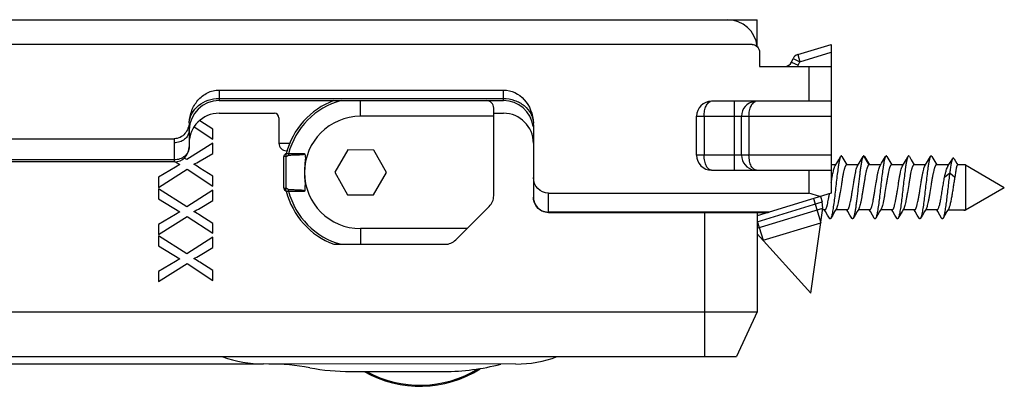
# Model space of a CAD drawing. Units: millimetres. Extents: x 1102 to 1797, y -300 to 169.
# Drawn here: x 1315 to 1381, y 19 to 43 of the extents above; entities that cross this region are included whole.
import ezdxf

# ---------------------------------------------------------------- set-up
doc = ezdxf.new("R2010")
doc.units = ezdxf.units.MM
doc.header["$LTSCALE"] = 19.36
doc.layers.get('0').update_dxf_attribs({"linetype": 'CONTINUOUS'})

msp = doc.modelspace()

# ---------------------------------------------------------------- linework, layer by layer
at = {"color": 7, "linetype": 'Continuous'}
for p, q in [((1261.445, 42.985), (1364.445, 42.985)), ((1364.445, 41.185), (1364.445, 42.985)), ((1364.094, 41.336), (1251.388, 41.336)), ((1364.594, 40.813), (1364.594, 39.869)), ((1367.144, 40.652), (1369.388, 41.336)), ((1369.388, 41.336), (1369.388, 31.408)), ((1366.73, 40.158), (1366.837, 40.385)), ((1364.594, 39.869), (1369.388, 39.869)), ((1367.888, 39.869), (1367.888, 37.535)), ((1328.488, 38.285), (1347.488, 38.285)), ((1328.488, 37.585), (1347.488, 37.585)), ((1369.388, 37.535), (1361.388, 37.535)), ((1346.834, 31.227), (1346.834, 37.085)), ((1328.068, 35.671), (1327.211, 36.221)), ((1328.488, 36.735), (1332.188, 36.735)), ((1332.488, 36.435), (1332.488, 34.735)), ((1346.834, 36.735), (1347.488, 36.735)), ((1360.388, 33.935), (1360.388, 36.535)), ((1363.388, 33.935), (1363.388, 36.535)), ((1326.488, 35.627), (1326.488, 34.485)), ((1326.823, 35.834), (1328.068, 35.011)), ((1328.068, 35.011), (1328.068, 35.671)), ((1349.488, 35.968), (1349.488, 31.133)), ((1303.083, 35.035), (1325.492, 35.035)), ((1328.068, 34.744), (1326.328, 33.641)), ((1328.068, 34.053), (1328.068, 34.744)), ((1332.488, 34.735), (1333.221, 34.735)), ((1332.988, 34.235), (1333.033, 34.235)), ((1337.088, 34.29), (1336.213, 32.795)), ((1338.82, 34.28), (1337.088, 34.29)), ((1339.677, 32.775), (1338.82, 34.28)), ((1326.328, 33.641), (1326.16, 33.747)), ((1327.218, 33.552), (1328.068, 34.053)), ((1332.823, 31.73), (1332.823, 33.84)), ((1369.747, 33.402), (1369.881, 33.628)), ((1369.881, 33.628), (1370.009, 33.845)), ((1370.102, 33.845), (1370.229, 33.63)), ((1370.229, 33.63), (1370.362, 33.405)), ((1371.247, 33.402), (1371.381, 33.628)), ((1371.381, 33.628), (1371.509, 33.845)), ((1371.602, 33.845), (1371.729, 33.63)), ((1371.729, 33.63), (1371.862, 33.405)), ((1372.747, 33.402), (1372.881, 33.628)), ((1372.881, 33.628), (1373.009, 33.845)), ((1373.102, 33.845), (1373.229, 33.63)), ((1373.229, 33.63), (1373.362, 33.405)), ((1374.247, 33.402), (1374.381, 33.628)), ((1374.381, 33.628), (1374.509, 33.845)), ((1374.602, 33.845), (1374.729, 33.63)), ((1374.729, 33.63), (1374.862, 33.405)), ((1375.747, 33.402), (1375.881, 33.628)), ((1375.881, 33.628), (1376.009, 33.845)), ((1376.102, 33.845), (1376.229, 33.63)), ((1376.229, 33.63), (1376.362, 33.405)), ((1377.292, 33.375), (1377.434, 33.61)), ((1377.434, 33.61), (1377.492, 33.706)), ((1377.59, 33.703), (1377.784, 33.371)), ((1325.488, 33.485), (1303.088, 33.485)), ((1325.571, 33.129), (1324.445, 32.46)), ((1324.445, 31.781), (1326.363, 32.994)), ((1325.567, 33.491), (1325.874, 33.307)), ((1325.874, 33.307), (1325.571, 33.129)), ((1326.363, 32.994), (1328.068, 31.867)), ((1328.068, 32.527), (1327.211, 33.077)), ((1361.388, 32.935), (1369.388, 32.935)), ((1367.888, 32.935), (1367.888, 31.402)), ((1369.677, 33.285), (1369.388, 33.285)), ((1369.645, 33.231), (1369.747, 33.402)), ((1370.362, 33.405), (1370.434, 33.285)), ((1371.177, 33.285), (1370.402, 33.285)), ((1371.145, 33.231), (1371.247, 33.402)), ((1371.862, 33.405), (1371.934, 33.285)), ((1372.677, 33.285), (1371.902, 33.285)), ((1372.645, 33.231), (1372.747, 33.402)), ((1373.362, 33.405), (1373.434, 33.285)), ((1374.177, 33.285), (1373.402, 33.285)), ((1374.145, 33.231), (1374.247, 33.402)), ((1374.862, 33.405), (1374.934, 33.285)), ((1375.677, 33.285), (1374.902, 33.285)), ((1375.645, 33.231), (1375.747, 33.402)), ((1376.362, 33.405), (1376.434, 33.285)), ((1377.237, 33.285), (1376.402, 33.285)), ((1377.182, 33.195), (1377.292, 33.375)), ((1377.784, 33.371), (1377.835, 33.285)), ((1378.345, 33.285), (1377.82, 33.285)), ((1378.345, 33.285), (1378.345, 30.285)), ((1378.345, 33.285), (1380.945, 31.785)), ((1324.445, 32.46), (1324.445, 31.781)), ((1328.068, 31.867), (1328.068, 32.527)), ((1336.213, 32.795), (1337.07, 31.29)), ((1338.802, 31.28), (1339.677, 32.775)), ((1376.949, 32.476), (1377.295, 32.753)), ((1377.295, 32.753), (1377.641, 32.476)), ((1324.445, 31.689), (1324.445, 31.02)), ((1326.328, 30.497), (1324.445, 31.689)), ((1328.068, 31.6), (1326.328, 30.497)), ((1328.068, 30.909), (1328.068, 31.6)), ((1378.345, 30.285), (1380.945, 31.785)), ((1324.445, 31.02), (1325.874, 30.163)), ((1332.978, 31.535), (1333.129, 31.535)), ((1332.978, 31.535), (1332.98, 31.535)), ((1332.98, 31.535), (1332.988, 31.535)), ((1333.071, 31.535), (1333.1, 31.535)), ((1337.07, 31.29), (1338.802, 31.28)), ((1349.499, 30.987), (1349.488, 31.133)), ((1349.537, 30.819), (1349.499, 30.987)), ((1350.488, 31.402), (1367.888, 31.402)), ((1369.388, 31.408), (1365.241, 30.134)), ((1368.63, 31.175), (1367.888, 31.402)), ((1368.657, 31.184), (1368.769, 30.813)), ((1369.259, 31.322), (1369.267, 31.371)), ((1327.218, 30.409), (1328.068, 30.909)), ((1344.298, 28.278), (1346.541, 30.52)), ((1349.602, 30.66), (1349.537, 30.819)), ((1349.692, 30.514), (1349.602, 30.66)), ((1349.806, 30.386), (1349.692, 30.514)), ((1349.938, 30.28), (1349.806, 30.386)), ((1350.084, 30.198), (1349.938, 30.28)), ((1364.445, 29.495), (1368.769, 30.813)), ((1364.445, 29.069), (1368.82, 30.403)), ((1368.015, 24.714), (1368.82, 30.403)), ((1368.82, 30.403), (1368.769, 30.813)), ((1368.959, 30.285), (1368.803, 30.285)), ((1368.997, 30.167), (1368.927, 30.285)), ((1369.716, 30.339), (1369.612, 30.165)), ((1370.459, 30.285), (1369.684, 30.285)), ((1370.497, 30.167), (1370.427, 30.285)), ((1371.216, 30.339), (1371.112, 30.165)), ((1371.959, 30.285), (1371.184, 30.285)), ((1371.997, 30.167), (1371.927, 30.285)), ((1372.716, 30.339), (1372.612, 30.165)), ((1373.459, 30.285), (1372.684, 30.285)), ((1373.497, 30.167), (1373.427, 30.285)), ((1374.216, 30.339), (1374.112, 30.165)), ((1374.959, 30.285), (1374.184, 30.285)), ((1374.997, 30.167), (1374.927, 30.285)), ((1375.716, 30.339), (1375.612, 30.165)), ((1376.459, 30.285), (1375.684, 30.285)), ((1376.497, 30.167), (1376.427, 30.285)), ((1377.216, 30.339), (1377.112, 30.165)), ((1377.184, 30.285), (1378.345, 30.285)), ((1378.227, 30.281), (1378.224, 30.285)), ((1378.279, 30.285), (1378.306, 30.238)), ((1378.306, 30.238), (1378.332, 30.285)), ((1325.571, 29.985), (1324.445, 29.316)), ((1324.445, 28.637), (1326.363, 29.85)), ((1325.874, 30.163), (1325.571, 29.985)), ((1326.363, 29.85), (1328.068, 28.723)), ((1328.068, 29.383), (1327.211, 29.933)), ((1350.239, 30.143), (1350.084, 30.198)), ((1350.399, 30.115), (1350.239, 30.143)), ((1350.488, 30.11), (1350.399, 30.115)), ((1350.488, 30.11), (1365.112, 30.11)), ((1364.445, 30.11), (1364.445, 23.485)), ((1369.131, 29.942), (1368.997, 30.167)), ((1369.259, 29.724), (1369.131, 29.942)), ((1369.479, 29.939), (1369.352, 29.724)), ((1369.612, 30.165), (1369.479, 29.939)), ((1370.631, 29.942), (1370.497, 30.167)), ((1370.759, 29.724), (1370.631, 29.942)), ((1370.979, 29.939), (1370.852, 29.724)), ((1371.112, 30.165), (1370.979, 29.939)), ((1372.131, 29.942), (1371.997, 30.167)), ((1372.259, 29.724), (1372.131, 29.942)), ((1372.479, 29.939), (1372.352, 29.724)), ((1372.612, 30.165), (1372.479, 29.939)), ((1373.631, 29.942), (1373.497, 30.167)), ((1373.759, 29.724), (1373.631, 29.942)), ((1373.907, 29.818), (1373.852, 29.724)), ((1374.047, 30.055), (1373.907, 29.818)), ((1374.112, 30.165), (1374.047, 30.055)), ((1375.131, 29.942), (1374.997, 30.167)), ((1375.259, 29.724), (1375.131, 29.942)), ((1375.479, 29.939), (1375.352, 29.724)), ((1375.612, 30.165), (1375.479, 29.939)), ((1376.631, 29.942), (1376.497, 30.167)), ((1376.759, 29.724), (1376.631, 29.942)), ((1376.979, 29.939), (1376.852, 29.724)), ((1377.112, 30.165), (1376.979, 29.939)), ((1324.445, 29.316), (1324.445, 28.637)), ((1328.068, 28.723), (1328.068, 29.383)), ((1364.836, 28.251), (1368.681, 29.423)), ((1324.445, 28.545), (1324.445, 27.876)), ((1326.328, 27.353), (1324.445, 28.545)), ((1328.068, 28.456), (1326.328, 27.353)), ((1328.068, 27.765), (1328.068, 28.456)), ((1368.015, 24.714), (1364.445, 28.685)), ((1324.445, 27.876), (1325.874, 27.019)), ((1327.218, 27.265), (1328.068, 27.765)), ((1336.158, 27.985), (1343.591, 27.985)), ((1325.874, 27.019), (1325.571, 26.841)), ((1325.571, 26.841), (1324.445, 26.172)), ((1324.445, 25.493), (1326.363, 26.706)), ((1326.363, 26.706), (1328.068, 25.579)), ((1328.068, 26.239), (1327.211, 26.789)), ((1324.445, 26.172), (1324.445, 25.493)), ((1328.068, 25.579), (1328.068, 26.239)), ((1259.445, 23.485), (1364.445, 23.485)), ((1364.445, 23.485), (1363.046, 20.485)), ((1261.445, 20.485), (1363.046, 20.485)), ((1331.456, 19.99), (1309.527, 19.987)), ((1348.306, 19.988), (1331.456, 19.996)), ((1337.268, 19.491), (1343.513, 19.491))]:
    msp.add_line(p, q, dxfattribs=at)
at = {"color": 9, "linetype": 'Continuous'}
for p, q in [((1364.445, 41.52), (1364.371, 41.52)), ((1367.29, 40.174), (1369.388, 40.814)), ((1366.73, 40.158), (1367.184, 39.946)), ((1366.837, 40.385), (1367.29, 40.174)), ((1367.144, 40.652), (1367.29, 40.174)), ((1367.184, 39.946), (1367.29, 40.174)), ((1328.488, 38.285), (1328.488, 37.585)), ((1347.488, 37.585), (1347.488, 38.285)), ((1328.488, 37.722), (1347.488, 37.722)), ((1337.945, 36.535), (1337.945, 37.585)), ((1362.888, 37.535), (1362.888, 32.935)), ((1346.834, 36.535), (1337.945, 36.535)), ((1360.388, 36.535), (1369.388, 36.535)), ((1360.888, 36.535), (1360.888, 33.935)), ((1363.888, 36.535), (1363.888, 33.935)), ((1326.493, 36.118), (1326.493, 36.107)), ((1325.488, 34.763), (1325.488, 33.485)), ((1325.488, 33.622), (1303.088, 33.622)), ((1332.969, 33.84), (1332.823, 33.84)), ((1332.969, 31.73), (1332.969, 33.84)), ((1369.388, 33.935), (1360.388, 33.935)), ((1371.545, 33.883), (1371.891, 33.283)), ((1332.823, 31.73), (1332.969, 31.73)), ((1350.488, 30.11), (1350.488, 31.402)), ((1365.237, 30.132), (1350.488, 30.132)), ((1360.945, 20.485), (1360.945, 30.11)), ((1345.055, 29.035), (1337.945, 29.035)), ((1337.945, 29.035), (1337.945, 27.985))]:
    msp.add_line(p, q, dxfattribs=at)
at = {"color": 2, "linetype": 'Continuous'}
for p, q in [((1368.188, 31.04), (1368.681, 29.423)), ((1365.241, 30.134), (1364.445, 29.889)), ((1364.445, 29.532), (1364.836, 28.251))]:
    msp.add_line(p, q, dxfattribs=at)
at = {"color": 7, "linetype": 'Continuous'}
for centre, radius, start, end in [((1362.445, 40.985), 2, 6.14397, 90), ((1366.277, 40.369), 0.5, 270, 334.99992), ((1367.29, 40.174), 0.5, 106.95052, 154.99992), ((1328.488, 35.585), 2, 90, 178.80537), ((1337.945, 32.785), 5.122, 110.42597, 165.87473), ((1346.334, 37.085), 0.5, 0, 90), ((1347.488, 35.585), 2, 7.5, 90), ((1361.388, 36.535), 1, 90, 180), ((1364.388, 36.535), 1, 98.52128, 180), ((1328.488, 34.735), 2, 90, 180), ((1323.91, 31.22), 5.992, 56.57884, 56.93444), ((1332.188, 36.435), 0.3, 0, 90), ((1347.488, 34.735), 2, 0, 90), ((1346.819, 35.968), 2.67, 0.00601, 2.304), ((1325.488, 34.485), 1, 270, 0), ((1332.988, 34.735), 0.5, 180, 270), ((1333.024, 33.838), 0.202, 115.87101, 128.54224), ((1333.023, 33.84), 0.2, 103.12105, 115.92893), ((1361.388, 33.935), 1, 180, 270), ((1364.388, 33.935), 1, 180, 261.47871), ((1329.574, 31.727), 4.675, 358.05106, 2.2953), ((1337.945, 32.785), 5.122, 194.12527, 249.57403), ((1345.834, 31.227), 1, 315, 360), ((1365.094, 30.612), 0.5, 272.17941, 287.08628), ((1343.591, 28.985), 1, 270, 315), ((1331.46, 27.996), 8, 250.05553, 269.97146), ((1348.31, 27.988), 8, 269.97146, 290.26866), ((1331.816, 4.99), 15, 79.53264, 90.00796), ((1337.266, 34.491), 15, 259.53264, 270.00796), ((1343.511, 34.491), 15, 270.00796, 284.65853), ((1341.9, 26.002), 7.5, 240.29729, 302.43334), ((1341.9, 26.002), 7.427, 241.34542, 301.41935)]:
    msp.add_arc(centre, radius, start, end, dxfattribs=at)
at = {"color": 9, "linetype": 'Continuous'}
for centre, radius, start, end in [((1366.277, 40.369), 1, 330, 334.99992), ((1337.945, 32.785), 4.976, 105.27483, 165.45046), ((1337.945, 32.785), 3.75, 90, 270), ((1325.756, 35.627), 0.733, 356.75897, 359.9952), ((1337.945, 32.785), 4.976, 194.54954, 254.72517), ((1350.492, 31.133), 1.003, 180.00438, 187.78991), ((1350.49, 31.133), 1.002, 187.79462, 188.74103), ((1350.491, 31.134), 1.003, 188.74581, 196.66108), ((1350.49, 31.133), 1.002, 196.66713, 201.46832), ((1350.49, 31.133), 1.001, 201.46904, 203.29474), ((1350.489, 31.132), 1, 203.28205, 258.10722), ((1350.489, 31.134), 1.001, 258.13172, 263.90167), ((1350.489, 31.132), 1, 263.89526, 269.9913)]:
    msp.add_arc(centre, radius, start, end, dxfattribs=at)
at = {"color": 7, "linetype": 'Continuous', "extrusion": (0, 0, -1)}
for centre, major_axis, ratio, start_param, end_param in [((1364.094, 40.813), (0, -0.523), 0.956305, -3.141593, -1.570796), ((1347.488, 35.968), (0, 2.317), 0.863188, 0, 1.524336), ((1350.488, 32.448), (0, -1.046), 0.956305, 0, 1.570796)]:
    msp.add_ellipse(centre, major_axis=major_axis, ratio=ratio, start_param=start_param, end_param=end_param, dxfattribs=at)
at = {"color": 7, "linetype": 'Continuous'}
for points, knots in [([(1326.493, 36.118), (1326.508, 36.387), (1326.619, 36.923), (1326.965, 37.518), (1327.355, 37.894), (1327.699, 38.113), (1328.083, 38.253), (1328.353, 38.285), (1328.488, 38.285)], [0, 0, 0, 0, 0.249755, 0.499275, 0.624496, 0.749665, 0.874858, 1, 1, 1, 1]), ([(1326.493, 36.118), (1326.485, 35.984), (1326.429, 35.715), (1326.221, 35.36), (1325.898, 35.101), (1325.626, 35.035), (1325.492, 35.035)], [0, 0, 0, 0, 0.250441, 0.500682, 0.750539, 1, 1, 1, 1]), ([(1332.823, 33.84), (1332.823, 33.87), (1332.837, 33.929), (1332.875, 33.978), (1332.898, 33.996)], [0, 0, 0, 0, 0.50003, 1, 1, 1, 1]), ([(1333.129, 34.035), (1333.109, 34.035), (1333.08, 34.035), (1333.044, 34.035), (1333.022, 34.035), (1333.004, 34.035), (1332.992, 34.035), (1332.985, 34.035), (1332.981, 34.035), (1332.979, 34.035), (1332.978, 34.035), (1332.978, 34.035)], [0, 0, 0, 0, 0.396089, 0.568326, 0.716994, 0.837294, 0.926352, 0.958411, 0.981621, 0.99552, 1, 1, 1, 1]), ([(1334.202, 34.019), (1334.191, 34.02), (1334.169, 34.026), (1334.136, 34.036), (1334.102, 34.034), (1334.068, 34.035), (1334.034, 34.035), (1333.989, 34.035), (1333.933, 34.035), (1333.865, 34.035), (1333.775, 34.035), (1333.618, 34.035), (1333.395, 34.035), (1333.217, 34.035), (1333.129, 34.035)], [0, 0, 0, 0, 0.031605, 0.063181, 0.094734, 0.126266, 0.157802, 0.189318, 0.252309, 0.315235, 0.378087, 0.503544, 0.753193, 1, 1, 1, 1]), ([(1334.202, 34.019), (1334.223, 33.961), (1334.256, 33.842), (1334.256, 33.716), (1334.245, 33.656)], [0, 0, 0, 0, 0.500101, 1, 1, 1, 1]), ([(1370.009, 33.845), (1370.001, 33.832), (1369.986, 33.799), (1369.966, 33.741), (1369.946, 33.669), (1369.917, 33.547), (1369.882, 33.362), (1369.834, 33.052), (1369.78, 32.642), (1369.72, 32.136), (1369.661, 31.608), (1369.601, 31.092), (1369.55, 30.684), (1369.508, 30.39), (1369.477, 30.201), (1369.447, 30.039), (1369.417, 29.906), (1369.391, 29.814), (1369.369, 29.757), (1369.358, 29.734), (1369.352, 29.724)], [0, 0, 0, 0, 0.011279, 0.025854, 0.043731, 0.064839, 0.116231, 0.178691, 0.28921, 0.413485, 0.543414, 0.670505, 0.786461, 0.837869, 0.883768, 0.923432, 0.956268, 0.981844, 0.991843, 1, 1, 1, 1]), ([(1370.102, 33.845), (1370.098, 33.851), (1370.092, 33.862), (1370.08, 33.875), (1370.068, 33.883), (1370.056, 33.886), (1370.043, 33.883), (1370.031, 33.875), (1370.02, 33.862), (1370.013, 33.851), (1370.009, 33.845)], [0, 0, 0, 0, 0.164079, 0.297823, 0.406466, 0.500003, 0.593549, 0.702171, 0.835887, 1, 1, 1, 1]), ([(1371.509, 33.845), (1371.501, 33.832), (1371.486, 33.799), (1371.466, 33.741), (1371.446, 33.669), (1371.417, 33.547), (1371.382, 33.362), (1371.342, 33.106), (1371.302, 32.811), (1371.261, 32.486), (1371.221, 32.141), (1371.181, 31.785), (1371.14, 31.429), (1371.1, 31.083), (1371.059, 30.758), (1371.019, 30.464), (1370.979, 30.208), (1370.944, 30.023), (1370.915, 29.9), (1370.895, 29.828), (1370.875, 29.771), (1370.86, 29.738), (1370.852, 29.724)], [0, 0, 0, 0, 0.011282, 0.025858, 0.043734, 0.064844, 0.116237, 0.178697, 0.250471, 0.329498, 0.413491, 0.500005, 0.586518, 0.67051, 0.749537, 0.821309, 0.883768, 0.93516, 0.956268, 0.974145, 0.988719, 1, 1, 1, 1]), ([(1371.545, 33.883), (1371.538, 33.88), (1371.524, 33.868), (1371.514, 33.854), (1371.509, 33.845)], [0, 0, 0, 0, 0.420089, 1, 1, 1, 1]), ([(1371.602, 33.845), (1371.598, 33.852), (1371.59, 33.865), (1371.575, 33.879), (1371.56, 33.886), (1371.549, 33.884), (1371.545, 33.883)], [0, 0, 0, 0, 0.337535, 0.599086, 0.806175, 1, 1, 1, 1]), ([(1373.009, 33.845), (1373.001, 33.832), (1372.986, 33.799), (1372.966, 33.741), (1372.946, 33.669), (1372.917, 33.547), (1372.882, 33.362), (1372.834, 33.052), (1372.78, 32.642), (1372.72, 32.136), (1372.661, 31.608), (1372.601, 31.092), (1372.55, 30.684), (1372.508, 30.39), (1372.477, 30.201), (1372.447, 30.039), (1372.417, 29.906), (1372.391, 29.814), (1372.369, 29.757), (1372.358, 29.734), (1372.352, 29.724)], [0, 0, 0, 0, 0.011281, 0.025854, 0.043733, 0.064839, 0.116232, 0.178692, 0.28921, 0.413486, 0.543415, 0.670506, 0.786462, 0.837871, 0.883768, 0.923432, 0.956269, 0.981844, 0.991844, 1, 1, 1, 1]), ([(1373.102, 33.845), (1373.098, 33.851), (1373.092, 33.862), (1373.08, 33.875), (1373.068, 33.883), (1373.056, 33.886), (1373.043, 33.883), (1373.031, 33.875), (1373.02, 33.862), (1373.013, 33.851), (1373.009, 33.845)], [0, 0, 0, 0, 0.164056, 0.297783, 0.406455, 0.500004, 0.593564, 0.702209, 0.835901, 1, 1, 1, 1]), ([(1374.509, 33.845), (1374.501, 33.832), (1374.486, 33.799), (1374.466, 33.741), (1374.446, 33.669), (1374.417, 33.547), (1374.382, 33.362), (1374.334, 33.052), (1374.28, 32.642), (1374.22, 32.136), (1374.161, 31.608), (1374.101, 31.092), (1374.05, 30.684), (1374.008, 30.39), (1373.977, 30.201), (1373.947, 30.039), (1373.917, 29.906), (1373.891, 29.814), (1373.869, 29.757), (1373.858, 29.734), (1373.852, 29.724)], [0, 0, 0, 0, 0.011278, 0.025855, 0.04373, 0.064839, 0.116231, 0.178691, 0.28921, 0.413484, 0.543414, 0.670505, 0.786461, 0.837868, 0.883767, 0.923432, 0.956267, 0.981843, 0.991842, 1, 1, 1, 1]), ([(1374.602, 33.845), (1374.598, 33.851), (1374.592, 33.862), (1374.58, 33.875), (1374.568, 33.883), (1374.556, 33.886), (1374.543, 33.883), (1374.531, 33.875), (1374.52, 33.862), (1374.513, 33.851), (1374.509, 33.845)], [0, 0, 0, 0, 0.164105, 0.297835, 0.406455, 0.499998, 0.593536, 0.702167, 0.83591, 1, 1, 1, 1]), ([(1376.009, 33.845), (1376.001, 33.832), (1375.986, 33.799), (1375.966, 33.741), (1375.946, 33.669), (1375.917, 33.547), (1375.882, 33.362), (1375.834, 33.052), (1375.78, 32.642), (1375.72, 32.136), (1375.661, 31.608), (1375.601, 31.092), (1375.55, 30.684), (1375.508, 30.39), (1375.477, 30.201), (1375.447, 30.039), (1375.417, 29.906), (1375.391, 29.814), (1375.369, 29.757), (1375.358, 29.734), (1375.352, 29.724)], [0, 0, 0, 0, 0.011281, 0.025855, 0.043732, 0.06484, 0.116233, 0.178693, 0.289211, 0.413485, 0.543415, 0.670506, 0.786462, 0.83787, 0.883767, 0.923432, 0.956269, 0.981842, 0.991844, 1, 1, 1, 1]), ([(1376.102, 33.845), (1376.098, 33.851), (1376.092, 33.862), (1376.08, 33.875), (1376.068, 33.883), (1376.056, 33.886), (1376.043, 33.883), (1376.031, 33.875), (1376.02, 33.862), (1376.013, 33.851), (1376.009, 33.845)], [0, 0, 0, 0, 0.164076, 0.297775, 0.406435, 0.499998, 0.593556, 0.702227, 0.835941, 1, 1, 1, 1]), ([(1377.492, 33.706), (1377.482, 33.69), (1377.463, 33.648), (1377.439, 33.573), (1377.415, 33.478), (1377.39, 33.365), (1377.366, 33.234), (1377.333, 33.028), (1377.31, 32.866), (1377.295, 32.753)], [0, 0, 0, 0, 0.060178, 0.140517, 0.24073, 0.359966, 0.497011, 0.650476, 1, 1, 1, 1]), ([(1377.59, 33.703), (1377.586, 33.709), (1377.579, 33.721), (1377.567, 33.735), (1377.554, 33.744), (1377.541, 33.747), (1377.527, 33.745), (1377.515, 33.737), (1377.503, 33.723), (1377.496, 33.713), (1377.492, 33.706)], [0, 0, 0, 0, 0.167675, 0.304436, 0.415293, 0.509791, 0.602689, 0.70925, 0.839868, 1, 1, 1, 1]), ([(1369.509, 32.788), (1369.52, 32.838), (1369.54, 32.929), (1369.574, 33.053), (1369.606, 33.152), (1369.631, 33.208), (1369.645, 33.231)], [0, 0, 0, 0, 0.326837, 0.605096, 0.830292, 1, 1, 1, 1]), ([(1370.402, 33.285), (1370.395, 33.285), (1370.378, 33.279), (1370.356, 33.259), (1370.335, 33.228), (1370.314, 33.186), (1370.293, 33.133), (1370.272, 33.069), (1370.251, 32.995), (1370.221, 32.878), (1370.185, 32.71), (1370.143, 32.488), (1370.101, 32.243), (1370.044, 31.895), (1369.989, 31.544), (1369.932, 31.201), (1369.89, 30.967), (1369.848, 30.758), (1369.807, 30.583), (1369.77, 30.46), (1369.74, 30.383), (1369.724, 30.352), (1369.716, 30.339)], [0, 0, 0, 0, 0.007288, 0.016471, 0.028537, 0.043864, 0.06256, 0.084604, 0.109887, 0.138261, 0.203462, 0.278311, 0.360522, 0.44754, 0.625059, 0.710003, 0.788829, 0.859103, 0.918715, 0.966003, 0.984686, 1, 1, 1, 1]), ([(1370.459, 30.285), (1370.467, 30.285), (1370.483, 30.29), (1370.505, 30.31), (1370.526, 30.341), (1370.547, 30.383), (1370.568, 30.436), (1370.589, 30.5), (1370.61, 30.574), (1370.64, 30.691), (1370.676, 30.859), (1370.718, 31.081), (1370.76, 31.326), (1370.817, 31.675), (1370.872, 32.026), (1370.929, 32.369), (1370.971, 32.603), (1371.013, 32.811), (1371.054, 32.987), (1371.091, 33.109), (1371.121, 33.186), (1371.137, 33.217), (1371.145, 33.231)], [0, 0, 0, 0, 0.007289, 0.016471, 0.028538, 0.043864, 0.06256, 0.084602, 0.109883, 0.138255, 0.203455, 0.278305, 0.360521, 0.447547, 0.625061, 0.709996, 0.788816, 0.859088, 0.918704, 0.965998, 0.984682, 1, 1, 1, 1]), ([(1371.891, 33.283), (1371.884, 33.281), (1371.867, 33.271), (1371.847, 33.246), (1371.826, 33.211), (1371.805, 33.165), (1371.784, 33.108), (1371.755, 33.013), (1371.719, 32.87), (1371.678, 32.675), (1371.636, 32.452), (1371.595, 32.208), (1371.553, 31.951), (1371.512, 31.689), (1371.47, 31.43), (1371.429, 31.182), (1371.387, 30.953), (1371.346, 30.749), (1371.305, 30.578), (1371.269, 30.458), (1371.239, 30.382), (1371.224, 30.352), (1371.216, 30.339)], [0, 0, 0, 0, 0.007929, 0.018269, 0.031634, 0.04824, 0.068124, 0.091231, 0.146567, 0.21283, 0.288122, 0.370206, 0.456608, 0.54471, 0.63184, 0.715353, 0.792721, 0.861633, 0.920088, 0.966513, 0.984895, 1, 1, 1, 1]), ([(1371.959, 30.285), (1371.967, 30.285), (1371.983, 30.29), (1372.005, 30.31), (1372.026, 30.341), (1372.047, 30.383), (1372.068, 30.436), (1372.089, 30.5), (1372.11, 30.574), (1372.14, 30.691), (1372.176, 30.859), (1372.218, 31.081), (1372.26, 31.326), (1372.317, 31.675), (1372.372, 32.026), (1372.429, 32.369), (1372.471, 32.603), (1372.513, 32.811), (1372.554, 32.987), (1372.591, 33.109), (1372.621, 33.186), (1372.637, 33.217), (1372.645, 33.231)], [0, 0, 0, 0, 0.007288, 0.016471, 0.028538, 0.043865, 0.06256, 0.084603, 0.109884, 0.138256, 0.203457, 0.278307, 0.360523, 0.447549, 0.625063, 0.709999, 0.788818, 0.85909, 0.918706, 0.966, 0.984684, 1, 1, 1, 1]), ([(1373.402, 33.285), (1373.395, 33.285), (1373.378, 33.279), (1373.356, 33.259), (1373.335, 33.228), (1373.314, 33.186), (1373.293, 33.133), (1373.272, 33.069), (1373.251, 32.995), (1373.221, 32.878), (1373.185, 32.71), (1373.143, 32.488), (1373.101, 32.243), (1373.044, 31.895), (1372.989, 31.544), (1372.932, 31.201), (1372.89, 30.967), (1372.848, 30.758), (1372.807, 30.583), (1372.77, 30.46), (1372.74, 30.383), (1372.724, 30.352), (1372.716, 30.339)], [0, 0, 0, 0, 0.007288, 0.016471, 0.028538, 0.043866, 0.062563, 0.084608, 0.109892, 0.138266, 0.203468, 0.278315, 0.360523, 0.447541, 0.625058, 0.710003, 0.788828, 0.859101, 0.918713, 0.966002, 0.984685, 1, 1, 1, 1]), ([(1373.459, 30.285), (1373.467, 30.285), (1373.483, 30.29), (1373.505, 30.31), (1373.526, 30.341), (1373.547, 30.383), (1373.568, 30.436), (1373.589, 30.5), (1373.61, 30.574), (1373.64, 30.691), (1373.676, 30.859), (1373.718, 31.081), (1373.76, 31.326), (1373.817, 31.675), (1373.872, 32.026), (1373.929, 32.369), (1373.971, 32.603), (1374.013, 32.811), (1374.054, 32.987), (1374.091, 33.109), (1374.121, 33.186), (1374.137, 33.217), (1374.145, 33.231)], [0, 0, 0, 0, 0.007288, 0.016471, 0.028538, 0.043865, 0.062562, 0.084605, 0.109887, 0.138259, 0.20346, 0.27831, 0.360527, 0.447552, 0.625066, 0.710001, 0.788818, 0.85909, 0.918706, 0.966, 0.984684, 1, 1, 1, 1]), ([(1374.902, 33.285), (1374.895, 33.285), (1374.878, 33.279), (1374.856, 33.259), (1374.835, 33.228), (1374.814, 33.186), (1374.793, 33.133), (1374.772, 33.069), (1374.751, 32.995), (1374.721, 32.878), (1374.685, 32.71), (1374.643, 32.488), (1374.601, 32.243), (1374.544, 31.895), (1374.489, 31.544), (1374.432, 31.201), (1374.39, 30.967), (1374.348, 30.758), (1374.307, 30.583), (1374.27, 30.46), (1374.24, 30.383), (1374.224, 30.352), (1374.216, 30.339)], [0, 0, 0, 0, 0.007288, 0.016472, 0.028538, 0.043867, 0.062564, 0.084609, 0.109893, 0.138267, 0.203469, 0.278315, 0.360521, 0.447539, 0.625056, 0.71, 0.788825, 0.859099, 0.918711, 0.966001, 0.984685, 1, 1, 1, 1]), ([(1374.959, 30.285), (1374.967, 30.285), (1374.983, 30.29), (1375.005, 30.31), (1375.026, 30.341), (1375.047, 30.383), (1375.068, 30.436), (1375.089, 30.5), (1375.11, 30.574), (1375.14, 30.691), (1375.176, 30.859), (1375.218, 31.081), (1375.26, 31.326), (1375.317, 31.675), (1375.372, 32.026), (1375.429, 32.369), (1375.471, 32.603), (1375.513, 32.811), (1375.554, 32.987), (1375.591, 33.109), (1375.621, 33.186), (1375.637, 33.217), (1375.645, 33.231)], [0, 0, 0, 0, 0.007288, 0.016471, 0.028538, 0.043866, 0.062563, 0.084607, 0.10989, 0.138263, 0.203464, 0.278314, 0.360531, 0.447556, 0.62507, 0.710005, 0.78882, 0.859091, 0.918706, 0.966, 0.984684, 1, 1, 1, 1]), ([(1376.402, 33.285), (1376.395, 33.285), (1376.378, 33.279), (1376.356, 33.259), (1376.335, 33.228), (1376.314, 33.186), (1376.293, 33.133), (1376.272, 33.069), (1376.251, 32.995), (1376.221, 32.878), (1376.185, 32.71), (1376.143, 32.488), (1376.101, 32.243), (1376.044, 31.895), (1375.989, 31.544), (1375.932, 31.201), (1375.89, 30.967), (1375.848, 30.758), (1375.807, 30.583), (1375.77, 30.46), (1375.74, 30.383), (1375.724, 30.352), (1375.716, 30.339)], [0, 0, 0, 0, 0.007288, 0.016471, 0.028538, 0.043866, 0.062563, 0.084609, 0.109892, 0.138266, 0.203467, 0.278312, 0.360517, 0.447536, 0.625053, 0.709996, 0.788821, 0.859095, 0.918708, 0.966, 0.984685, 1, 1, 1, 1]), ([(1376.949, 32.476), (1376.967, 32.555), (1377.003, 32.701), (1377.06, 32.901), (1377.11, 33.045), (1377.151, 33.138), (1377.172, 33.177), (1377.182, 33.195)], [0, 0, 0, 0, 0.318412, 0.596163, 0.825097, 0.919476, 1, 1, 1, 1]), ([(1377.82, 33.285), (1377.816, 33.285), (1377.807, 33.281), (1377.796, 33.27), (1377.785, 33.252), (1377.774, 33.227), (1377.763, 33.196), (1377.752, 33.159), (1377.741, 33.115), (1377.725, 33.045), (1377.706, 32.942), (1377.675, 32.745), (1377.655, 32.588), (1377.641, 32.476)], [0, 0, 0, 0, 0.013887, 0.03207, 0.056629, 0.088344, 0.127461, 0.174024, 0.227939, 0.289028, 0.431783, 0.599891, 1, 1, 1, 1]), ([(1369.388, 32.123), (1369.408, 32.241), (1369.445, 32.463), (1369.487, 32.685), (1369.509, 32.788)], [0, 0, 0, 0, 0.532016, 1, 1, 1, 1]), ([(1376.459, 30.285), (1376.464, 30.285), (1376.476, 30.287), (1376.491, 30.297), (1376.507, 30.313), (1376.529, 30.345), (1376.555, 30.4), (1376.585, 30.484), (1376.615, 30.588), (1376.645, 30.712), (1376.675, 30.854), (1376.705, 31.01), (1376.735, 31.18), (1376.776, 31.422), (1376.826, 31.736), (1376.886, 32.11), (1376.927, 32.357), (1376.949, 32.476)], [0, 0, 0, 0, 0.006863, 0.014726, 0.024259, 0.035829, 0.065667, 0.104728, 0.152752, 0.20916, 0.273151, 0.343762, 0.419904, 0.500369, 0.669112, 0.839251, 1, 1, 1, 1]), ([(1377.295, 32.753), (1377.276, 32.602), (1377.238, 32.29), (1377.184, 31.816), (1377.13, 31.341), (1377.076, 30.89), (1377.03, 30.54), (1376.992, 30.29), (1376.965, 30.131), (1376.938, 29.994), (1376.911, 29.88), (1376.884, 29.793), (1376.863, 29.744), (1376.852, 29.724)], [0, 0, 0, 0, 0.149258, 0.307417, 0.466146, 0.617042, 0.752158, 0.811548, 0.864447, 0.910191, 0.948239, 0.978219, 1, 1, 1, 1]), ([(1377.641, 32.476), (1377.623, 32.373), (1377.587, 32.159), (1377.535, 31.835), (1377.483, 31.508), (1377.431, 31.195), (1377.38, 30.91), (1377.335, 30.698), (1377.298, 30.554), (1377.272, 30.467), (1377.246, 30.396), (1377.226, 30.356), (1377.216, 30.339)], [0, 0, 0, 0, 0.144433, 0.297344, 0.4514, 0.599191, 0.73363, 0.848373, 0.896693, 0.938273, 0.97276, 1, 1, 1, 1]), ([(1333.129, 31.535), (1333.213, 31.535), (1333.382, 31.535), (1333.636, 31.534), (1333.892, 31.535), (1334.063, 31.537), (1334.149, 31.535)], [0, 0, 0, 0, 0.246849, 0.496539, 0.747728, 1, 1, 1, 1]), ([(1334.149, 31.535), (1334.166, 31.529), (1334.206, 31.524), (1334.232, 31.553), (1334.244, 31.566)], [0, 0, 0, 0, 0.49952, 1, 1, 1, 1]), ([(1368.959, 30.285), (1368.966, 30.285), (1368.98, 30.289), (1368.999, 30.304), (1369.017, 30.328), (1369.036, 30.36), (1369.054, 30.401), (1369.073, 30.451), (1369.092, 30.508), (1369.118, 30.6), (1369.149, 30.733), (1369.186, 30.91), (1369.223, 31.11), (1369.247, 31.249), (1369.259, 31.322)], [0, 0, 0, 0, 0.017529, 0.038705, 0.065652, 0.099332, 0.140095, 0.188028, 0.243023, 0.304862, 0.447867, 0.614016, 0.799513, 1, 1, 1, 1]), ([(1378.24, 30.262), (1378.239, 30.263), (1378.234, 30.269), (1378.23, 30.276), (1378.227, 30.281)], [0, 0, 0, 0, 0.234904, 1, 1, 1, 1]), ([(1378.306, 30.238), (1378.3, 30.235), (1378.289, 30.231), (1378.271, 30.234), (1378.254, 30.245), (1378.245, 30.256), (1378.24, 30.262)], [0, 0, 0, 0, 0.226652, 0.443419, 0.69179, 1, 1, 1, 1]), ([(1369.352, 29.724), (1369.348, 29.718), (1369.342, 29.708), (1369.33, 29.695), (1369.318, 29.687), (1369.306, 29.684), (1369.293, 29.687), (1369.281, 29.695), (1369.27, 29.708), (1369.263, 29.718), (1369.259, 29.724)], [0, 0, 0, 0, 0.164115, 0.297819, 0.406444, 0.499994, 0.593533, 0.702188, 0.83593, 1, 1, 1, 1]), ([(1370.852, 29.724), (1370.848, 29.718), (1370.842, 29.708), (1370.83, 29.695), (1370.818, 29.687), (1370.806, 29.684), (1370.793, 29.687), (1370.781, 29.695), (1370.77, 29.708), (1370.763, 29.718), (1370.759, 29.724)], [0, 0, 0, 0, 0.164057, 0.297773, 0.406445, 0.500002, 0.593564, 0.702222, 0.835919, 1, 1, 1, 1]), ([(1372.352, 29.724), (1372.348, 29.718), (1372.342, 29.708), (1372.33, 29.695), (1372.318, 29.687), (1372.306, 29.684), (1372.293, 29.687), (1372.281, 29.695), (1372.27, 29.708), (1372.263, 29.718), (1372.259, 29.724)], [0, 0, 0, 0, 0.164093, 0.297834, 0.406462, 0.500001, 0.593542, 0.702164, 0.835897, 1, 1, 1, 1]), ([(1373.852, 29.724), (1373.848, 29.718), (1373.842, 29.708), (1373.83, 29.695), (1373.818, 29.687), (1373.806, 29.684), (1373.793, 29.687), (1373.781, 29.695), (1373.77, 29.708), (1373.763, 29.718), (1373.759, 29.724)], [0, 0, 0, 0, 0.164095, 0.297787, 0.406435, 0.499995, 0.593546, 0.702219, 0.835944, 1, 1, 1, 1]), ([(1375.352, 29.724), (1375.348, 29.718), (1375.342, 29.708), (1375.33, 29.695), (1375.318, 29.687), (1375.306, 29.684), (1375.293, 29.687), (1375.281, 29.695), (1375.27, 29.708), (1375.263, 29.718), (1375.259, 29.724)], [0, 0, 0, 0, 0.164061, 0.297798, 0.406463, 0.500005, 0.59356, 0.702193, 0.835887, 1, 1, 1, 1]), ([(1376.852, 29.724), (1376.848, 29.718), (1376.842, 29.708), (1376.83, 29.695), (1376.818, 29.687), (1376.806, 29.684), (1376.793, 29.687), (1376.781, 29.695), (1376.77, 29.708), (1376.763, 29.718), (1376.759, 29.724)], [0, 0, 0, 0, 0.164114, 0.297826, 0.406448, 0.499995, 0.593533, 0.70218, 0.835924, 1, 1, 1, 1])]:
    msp.add_open_spline(points, degree=3, knots=knots, dxfattribs=at)
at = {"color": 9, "linetype": 'Continuous'}
for points, knots in [([(1326.493, 36.107), (1326.509, 36.324), (1326.644, 36.766), (1327.104, 37.297), (1327.748, 37.642), (1328.24, 37.722), (1328.488, 37.722)], [0, 0, 0, 0, 0.233049, 0.476897, 0.73406, 1, 1, 1, 1]), ([(1347.488, 37.722), (1347.74, 37.722), (1348.238, 37.64), (1348.887, 37.288), (1349.274, 36.827), (1349.444, 36.405), (1349.48, 36.185), (1349.486, 36.075)], [0, 0, 0, 0, 0.265802, 0.522637, 0.765976, 0.883876, 1, 1, 1, 1]), ([(1361.024, 37.218), (1361.042, 37.259), (1361.11, 37.384), (1361.225, 37.5), (1361.321, 37.526)], [0, 0, 0, 0, 0.307332, 1, 1, 1, 1]), ([(1364.024, 37.218), (1364.042, 37.259), (1364.11, 37.384), (1364.225, 37.5), (1364.321, 37.526)], [0, 0, 0, 0, 0.307332, 1, 1, 1, 1]), ([(1360.888, 36.535), (1360.888, 36.66), (1360.91, 36.894), (1360.977, 37.12), (1361.024, 37.218)], [0, 0, 0, 0, 0.534357, 1, 1, 1, 1]), ([(1363.888, 36.535), (1363.888, 36.66), (1363.91, 36.894), (1363.977, 37.12), (1364.024, 37.218)], [0, 0, 0, 0, 0.534357, 1, 1, 1, 1]), ([(1326.487, 35.585), (1326.481, 35.475), (1326.417, 35.251), (1326.187, 34.98), (1325.863, 34.804), (1325.614, 34.763), (1325.488, 34.763)], [0, 0, 0, 0, 0.233103, 0.476736, 0.733926, 1, 1, 1, 1]), ([(1326.493, 36.107), (1326.493, 36.022), (1326.491, 35.862), (1326.488, 35.702), (1326.488, 35.627)], [0, 0, 0, 0, 0.528744, 1, 1, 1, 1]), ([(1326.488, 34.485), (1326.488, 34.372), (1326.433, 34.138), (1326.205, 33.852), (1325.874, 33.664), (1325.618, 33.622), (1325.488, 33.622)], [0, 0, 0, 0, 0.232861, 0.476075, 0.733276, 1, 1, 1, 1]), ([(1332.978, 34.035), (1332.97, 34.033), (1332.962, 34.018), (1332.958, 33.997), (1332.954, 33.961), (1332.957, 33.908), (1332.964, 33.864), (1332.969, 33.84)], [0, 0, 0, 0, 0.11662, 0.211458, 0.332471, 0.639598, 1, 1, 1, 1]), ([(1333.127, 33.917), (1333.113, 33.916), (1333.086, 33.898), (1333.051, 33.873), (1333.012, 33.852), (1332.984, 33.843), (1332.969, 33.84)], [0, 0, 0, 0, 0.250702, 0.501423, 0.7511, 1, 1, 1, 1]), ([(1333.129, 34.035), (1333.128, 34.026), (1333.125, 33.987), (1333.126, 33.947), (1333.127, 33.917)], [0, 0, 0, 0, 0.22777, 1, 1, 1, 1]), ([(1334.246, 34.005), (1334.241, 34.003), (1334.23, 33.997), (1334.214, 33.991), (1334.196, 33.986), (1334.174, 33.981), (1334.144, 33.975), (1334.098, 33.969), (1334.039, 33.963), (1333.945, 33.955), (1333.827, 33.948), (1333.64, 33.939), (1333.406, 33.93), (1333.22, 33.922), (1333.127, 33.917)], [0, 0, 0, 0, 0.015743, 0.031484, 0.047256, 0.062999, 0.094498, 0.125992, 0.188954, 0.251865, 0.377495, 0.502846, 0.752472, 1, 1, 1, 1]), ([(1334.245, 33.656), (1334.239, 33.583), (1334.224, 33.402), (1334.198, 33.112), (1334.194, 32.894), (1334.195, 32.785)], [0, 0, 0, 0, 0.249999, 0.625019, 1, 1, 1, 1]), ([(1361.388, 32.935), (1361.357, 32.935), (1361.29, 32.948), (1361.198, 33.004), (1361.113, 33.092), (1361.006, 33.264), (1360.913, 33.55), (1360.888, 33.8), (1360.888, 33.935)], [0, 0, 0, 0, 0.078147, 0.163927, 0.263741, 0.380496, 0.66552, 1, 1, 1, 1]), ([(1364.388, 32.935), (1364.357, 32.935), (1364.29, 32.948), (1364.198, 33.004), (1364.113, 33.092), (1364.006, 33.264), (1363.913, 33.55), (1363.888, 33.8), (1363.888, 33.935)], [0, 0, 0, 0, 0.078147, 0.163927, 0.263741, 0.380496, 0.66552, 1, 1, 1, 1]), ([(1334.195, 32.785), (1334.194, 32.712), (1334.195, 32.53), (1334.217, 32.24), (1334.235, 32.023), (1334.245, 31.914)], [0, 0, 0, 0, 0.250024, 0.624995, 1, 1, 1, 1]), ([(1332.978, 31.535), (1332.97, 31.537), (1332.961, 31.552), (1332.957, 31.573), (1332.954, 31.608), (1332.957, 31.661), (1332.964, 31.706), (1332.969, 31.73)], [0, 0, 0, 0, 0.118243, 0.21341, 0.33409, 0.640306, 1, 1, 1, 1]), ([(1332.969, 31.73), (1332.984, 31.727), (1333.012, 31.718), (1333.051, 31.697), (1333.087, 31.671), (1333.113, 31.654), (1333.127, 31.653)], [0, 0, 0, 0, 0.24877, 0.499254, 0.751172, 1, 1, 1, 1]), ([(1333.129, 31.535), (1333.128, 31.544), (1333.125, 31.583), (1333.126, 31.622), (1333.127, 31.653)], [0, 0, 0, 0, 0.227777, 1, 1, 1, 1]), ([(1333.127, 31.653), (1333.22, 31.647), (1333.406, 31.64), (1333.639, 31.63), (1333.827, 31.621), (1333.968, 31.613), (1334.108, 31.6), (1334.204, 31.587), (1334.246, 31.566)], [0, 0, 0, 0, 0.24756, 0.497208, 0.622551, 0.748252, 0.873986, 1, 1, 1, 1])]:
    msp.add_open_spline(points, degree=3, knots=knots, dxfattribs=at)
msp.add_open_spline([(1325.492, 35.035), (1325.49, 34.944), (1325.488, 34.854), (1325.488, 34.763)], degree=3, dxfattribs=at)
at = {"color": 7, "linetype": 'Continuous'}
for points in [[(1326.811, 33.326), (1326.921, 33.382), (1327.057, 33.458), (1327.218, 33.552)], [(1327.211, 33.077), (1327.095, 33.153), (1326.962, 33.235), (1326.811, 33.326)], [(1371.902, 33.285), (1371.898, 33.285), (1371.895, 33.284), (1371.891, 33.283)], [(1332.823, 31.73), (1332.823, 31.7), (1332.83, 31.669), (1332.843, 31.643)], [(1332.843, 31.643), (1332.856, 31.616), (1332.875, 31.592), (1332.898, 31.573)], [(1332.898, 31.573), (1332.921, 31.555), (1332.949, 31.541), (1332.978, 31.535)], [(1326.811, 30.182), (1326.921, 30.238), (1327.057, 30.314), (1327.218, 30.409)], [(1327.211, 29.933), (1327.095, 30.009), (1326.962, 30.091), (1326.811, 30.182)], [(1326.811, 27.038), (1326.921, 27.094), (1327.057, 27.17), (1327.218, 27.265)], [(1327.211, 26.789), (1327.095, 26.865), (1326.962, 26.947), (1326.811, 27.038)]]:
    msp.add_open_spline(points, degree=3, dxfattribs=at)

doc.saveas('drawing.dxf')
